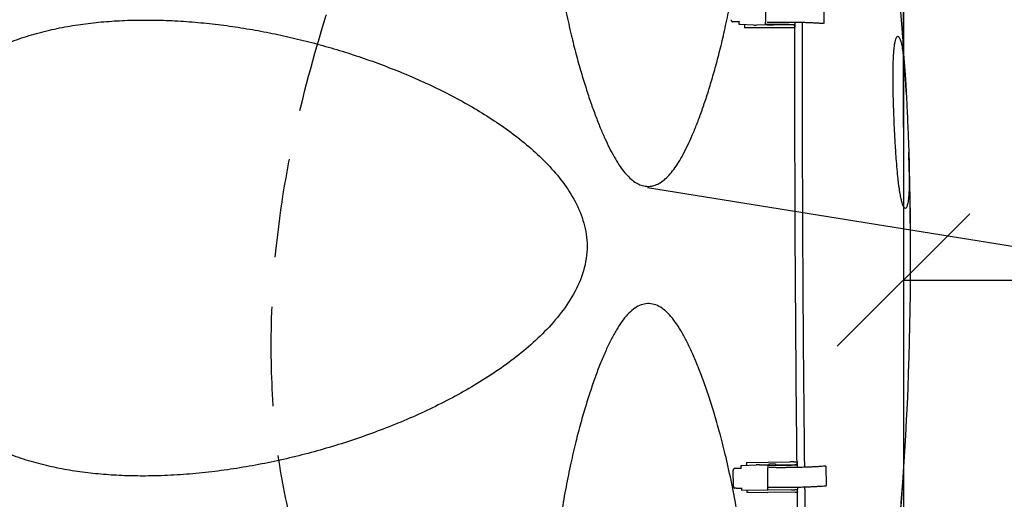
# Model space of a CAD drawing. Extents: x -3200 to 17800, y -1956 to 12894.
# Drawn here: x 3272 to 4016, y 6096 to 6458 of the extents above; entities that cross this region are included whole.
import ezdxf

# ---------------------------------------------------------------- set-up
doc = ezdxf.new("R2010")
doc.units = 0
doc.header["$LTSCALE"] = 50
doc.linetypes.add('DASHED', pattern=[0.75, 0.5, -0.25])
doc.layers.get('0').update_dxf_attribs({"linetype": 'CONTINUOUS'})
doc.layers.get('DEFPOINTS').update_dxf_attribs({"linetype": 'CONTINUOUS'})
doc.layers.add('A5AINE', color=15, linetype='CONTINUOUS')
doc.layers.add('MITAT', color=6, linetype='CONTINUOUS')

# ---------------------------------------------------------------- blocks, each defined once
blk = doc.blocks.new('_OBLIQUE')
at = {"color": 0, "linetype": 'BYBLOCK'}
blk.add_line((-0.5, -0.5), (0.5, 0.5), dxfattribs=at)

msp = doc.modelspace()

# ---------------------------------------------------------------- linework, layer by layer
at = {"color": 0, "linetype": 'BYBLOCK'}
msp.add_line((3939.62765, 6376.90185), (3939.62765, 6524.15157), dxfattribs=at)
for p, q in [((3835.43872, 6472.92371), (3835.40749, 6455.96561)), ((3879.3767, 6469.967), (3879.34977, 6455.1603)), ((3812.00249, 6456.31368), (3810.66851, 6456.37134)), ((3815.41205, 6456.53028), (3815.41155, 6456.25844)), ((3815.40926, 6454.39381), (3815.41156, 6456.2571)), ((3815.40975, 6454.30944), (3815.40926, 6454.39381)), ((3815.41155, 6456.25844), (3815.41156, 6456.2571)), ((3826.63656, 6453.76101), (3816.17159, 6454.2134)), ((3819.52431, 6454.06846), (3819.51993, 6451.86017)), ((3819.51999, 6451.84854), (3819.51993, 6451.8601)), ((3819.51999, 6451.84854), (3819.52007, 6451.84355)), ((3851.65588, 6451.78612), (3819.52006, 6451.8433)), ((3826.63656, 6453.76101), (3828.57235, 6453.75757)), ((3835.37902, 6453.98951), (3828.54175, 6453.75652)), ((3836.58438, 6453.98736), (3835.37902, 6453.98951)), ((3835.40511, 6454.44698), (3835.40748, 6455.95534)), ((3853.20302, 6454.41531), (3835.40511, 6454.44698)), ((3835.40563, 6454.35816), (3835.40511, 6454.44698)), ((3835.40749, 6455.96561), (3835.40748, 6455.95534)), ((3841.34295, 6453.88421), (3836.58493, 6453.89268)), ((3855.9971, 6453.95282), (3841.3424, 6453.9789)), ((3855.63993, 6451.77903), (3851.65588, 6451.78612)), ((3857.58422, 6451.77557), (3855.63993, 6451.77903)), ((3857.58377, 6453.83611), (3857.58101, 6452.31747)), ((3857.58415, 6451.78081), (3857.58101, 6452.31747)), ((3857.58422, 6451.77583), (3857.58415, 6451.78081)), ((3857.58864, 6454.09613), (3857.58817, 6453.8361)), ((3857.59218, 6456.0404), (3857.59151, 6455.67258)), ((3857.61362, 6455.64365), (3857.61085, 6454.12502)), ((3746.33673, 6331.27076), (4138.2161, 6268.39684)), ((3817.79076, 6121.42755), (3828.25112, 6121.95684)), ((3821.11683, 6123.80885), (3821.11681, 6123.80437)), ((3821.11684, 6123.79339), (3821.11681, 6123.80437)), ((3821.11683, 6123.8091), (3853.65608, 6124.1742)), ((3821.11684, 6123.79334), (3821.13394, 6122.27441)), ((3821.14192, 6121.59712), (3821.13447, 6122.2457)), ((3830.8462, 6121.98595), (3828.25112, 6121.95684)), ((3830.8462, 6121.98595), (3836.99514, 6121.84564)), ((3836.99514, 6121.84564), (3838.20043, 6121.85916)), ((3838.19188, 6122.61862), (3842.94961, 6122.67201)), ((3838.20043, 6121.85916), (3838.19188, 6122.61862)), ((3842.94961, 6122.67201), (3842.95816, 6121.91254)), ((3842.95816, 6121.91254), (3857.61196, 6122.07696)), ((3856.82922, 6124.2098), (3853.65608, 6124.1742)), ((3856.82922, 6124.2098), (3859.17865, 6124.23616)), ((3859.17863, 6124.23144), (3859.17865, 6124.23591)), ((3859.17863, 6124.23144), (3859.1804, 6123.72183)), ((3859.1804, 6123.72183), (3859.19749, 6122.20291)), ((3859.20173, 6122.20295), (3859.20476, 6121.93366)), ((3859.22735, 6121.90639), (3859.24445, 6120.38746)), ((3811.11247, 6105.73872), (3810.9774, 6117.73826)), ((3812.27862, 6119.3239), (3813.62004, 6119.39177)), ((3817.03011, 6121.24898), (3817.02984, 6121.32909)), ((3817.04996, 6119.39252), (3817.03011, 6121.24898)), ((3817.04996, 6119.39252), (3817.04996, 6119.39125)), ((3817.05303, 6119.11936), (3817.04996, 6119.39125)), ((3837.02526, 6121.4734), (3837.02555, 6121.38906)), ((3837.02555, 6121.38906), (3854.82236, 6121.58874)), ((3837.02555, 6121.38906), (3837.04228, 6119.87012)), ((3837.04228, 6119.87012), (3837.04817, 6119.3438)), ((3837.23357, 6102.90876), (3837.04817, 6119.3438)), ((3859.22248, 6120.35971), (3859.22659, 6119.99449)), ((3880.97529, 6121.03753), (3881.14199, 6106.22797)), ((3813.03057, 6104.21011), (3812.26902, 6104.29148)), ((3813.20944, 6104.20513), (3814.55085, 6104.273)), ((3817.21617, 6104.62575), (3817.23812, 6102.76377)), ((3817.36076, 6102.76547), (3837.23326, 6102.98844)), ((3821.35304, 6102.81026), (3821.36904, 6101.38914)), ((3822.24695, 6101.30228), (3837.23023, 6100.96036)), ((3837.20857, 6105.09383), (3837.93028, 6105.10192)), ((3857.84705, 6101.19169), (3837.23023, 6100.96036)), ((3855.03039, 6103.10844), (3837.23357, 6102.90876)), ((3859.39414, 6105.10917), (3859.39569, 6104.97228)), ((3859.41372, 6103.34617), (3859.41324, 6103.39826)), ((3859.41372, 6103.34617), (3859.41549, 6102.83656)), ((3859.41549, 6102.83656), (3859.43259, 6101.31763)), ((3859.41827, 6104.94502), (3859.43537, 6103.42609))]:
    msp.add_line(p, q)
for centre, start, end in [((1552.02638, 6276.78514), 3.03077265, 7.94372015), ((1552.02638, 6276.78514), 352.84121484, 1.93816178), ((1552.04678, 6276.81943), 352.84037334, 1.93732011)]:
    msp.add_arc(centre, 2392.9741, start, end)
at = {"linetype": 'DASHED', "ltscale": 3, "start_tangent": (-0.9953683, -0.096135049), "end_tangent": (0.069053407, 0.997612965)}
msp.add_spline([(3664.96964, 5959.9823), (3549.73679, 5973.81266), (3462.30422, 6191.64001), (3541.98103, 6574.73971), (3635.7203, 6884.62414), (3651.12079, 7390.4963), (3642.91296, 7854.59984)], degree=3, dxfattribs=at)
msp.add_open_spline([(3676.90226, 6509.718), (3677.25566, 6507.13069), (3678.5999, 6497.70747), (3681.12063, 6482.13415), (3684.70112, 6463.65491), (3688.40874, 6447.0273), (3692.16479, 6432.08038), (3695.90937, 6418.62504), (3699.61181, 6406.50205), (3703.26221, 6395.54691), (3706.84965, 6385.63533), (3710.38685, 6376.66042), (3713.8935, 6368.53167), (3717.39647, 6361.16025), (3720.9273, 6354.51317), (3724.49739, 6348.62615), (3728.11409, 6343.55986), (3731.78991, 6339.35504), (3735.55493, 6336.0381), (3739.41761, 6333.67842), (3743.3543, 6332.30325), (3747.31462, 6331.95512), (3751.24495, 6332.61916), (3755.11826, 6334.28366), (3758.92059, 6336.92611), (3762.63523, 6340.51948), (3766.25865, 6344.99698), (3769.80397, 6350.30893), (3773.29704, 6356.42102), (3776.75894, 6363.29974), (3780.20081, 6370.93151), (3783.64089, 6379.33324), (3787.08905, 6388.55502), (3790.56019, 6398.66337), (3794.05597, 6409.74582), (3797.56536, 6421.90527), (3801.07497, 6435.28409), (3804.5594, 6450.02782), (3807.95881, 6466.30824), (3811.20736, 6484.27878), (3814.17941, 6504.10412), (3815.88153, 6517.97713), (3816.61443, 6525.24952)], degree=3, knots=[30.619404909, 30.619404909, 30.619404909, 30.619404909, 46.605830364, 88.889747858, 127.195631184, 161.83014535, 193.178981206, 221.541849249, 247.33163735, 270.777491461, 292.232247487, 311.85978778, 329.830704218, 346.423292353, 361.814492811, 375.893247932, 388.546746915, 399.879242212, 410.016796683, 419.151488003, 427.420729899, 435.321519093, 443.229358039, 451.574924929, 460.926179435, 471.423989926, 483.114113157, 496.127692042, 510.483488387, 526.189533441, 543.257920685, 561.728129317, 581.763777767, 603.527304526, 627.155917698, 652.903796549, 681.003744512, 711.83032689, 745.648128249, 782.817980103, 823.620691584, 868.371078908, 868.371078908, 868.371078908, 868.371078908])
for points, start_tangent, end_tangent in [([(3366.91543, 6113.4926), (3351.03957, 6113.74266), (3335.22534, 6114.67892), (3319.43733, 6116.3708), (3303.78779, 6118.8886), (3288.2614, 6122.33583), (3273.06053, 6126.785), (3258.21998, 6132.36157), (3243.85926, 6139.19387), (3230.267, 6147.3293), (3217.57554, 6156.88465), (3206.09828, 6167.81706), (3196.04372, 6180.02263), (3187.42231, 6193.32752), (3180.23947, 6207.46707), (3174.44662, 6222.23233), (3169.98664, 6237.47133), (3166.82619, 6252.98813), (3164.90771, 6268.75387), (3164.21944, 6284.61991), (3164.74974, 6300.44957), (3166.51428, 6316.25259), (3169.52373, 6331.80218), (3173.84305, 6347.11507), (3179.47245, 6361.8903), (3186.51322, 6376.09457), (3195.01208, 6389.50343), (3204.98923, 6401.85584), (3216.33694, 6412.87317), (3228.9043, 6422.52957), (3242.44535, 6430.81573), (3256.71929, 6437.77837), (3271.49027, 6443.49541), (3286.6751, 6448.1019), (3302.13801, 6451.69423), (3317.81073, 6454.37277), (3333.57413, 6456.21652), (3349.35046, 6457.30463), (3365.24294, 6457.70992), (3374.42768, 6457.65151)], (-0.999989253, -0.004636249), (0.999845933, -0.017553065)), ([(3374.42768, 6457.65151), (3382.70074, 6457.42498), (3400.1004, 6456.43649), (3417.48416, 6454.79078), (3434.80804, 6452.52727), (3452.0963, 6449.66879), (3469.15293, 6446.27335)], (0.999845933, -0.017553065), (0.977529626, -0.210798077)), ([(3809.36025, 6457.93756), (3809.39283, 6457.5986), (3809.48952, 6457.27545), (3809.64492, 6456.98348), (3809.85126, 6456.73645), (3810.09866, 6456.54621), (3810.37544, 6456.42223), (3810.66851, 6456.37134)], (-0.001818824, -0.999998346), (0.999066949, -0.043188331)), ([(3815.41235, 6456.23974), (3814.22785, 6456.25052), (3813.08029, 6456.2754), (3812.00249, 6456.31368)], (-0.999995443, 0.003019022), (-0.999066949, 0.043188332)), ([(3816.17159, 6454.2134), (3815.91402, 6454.22729), (3815.70092, 6454.24466), (3815.54165, 6454.26474), (3815.44316, 6454.28665), (3815.40975, 6454.30944)], (-0.999066949, 0.043188332), (-0.005847742, 0.999982902)), ([(3836.60365, 6455.96381), (3836.73707, 6455.97324), (3837.14649, 6455.99538), (3837.60951, 6456.01134)], (0.997107528, 0.076003798), (0.999658784, 0.026121159)), ([(3837.60951, 6456.01134), (3839.28637, 6456.05191)], (0.999658784, 0.02612116), (0.999751871, 0.022275468)), ([(3839.28637, 6456.05191), (3841.15792, 6456.08975), (3841.26853, 6456.09175)], (0.999751871, 0.022275468), (0.999838814, 0.017954015)), ([(3841.26853, 6456.09175), (3844.80549, 6456.14226), (3848.51629, 6456.16838), (3852.0445, 6456.16858)], (0.999838814, 0.017954014), (0.999994518, -0.003311195)), ([(3852.0445, 6456.16858), (3852.25381, 6456.16785), (3855.26724, 6456.14796)], (0.999994518, -0.003311195), (0.999954842, -0.009503399)), ([(3853.20302, 6454.41531), (3853.94391, 6454.41503), (3854.67358, 6454.40486), (3855.26405, 6454.38878)], (0.999979576, 0.006391161), (0.999429077, -0.033786398)), ([(3855.26405, 6454.38878), (3855.3669, 6454.38518), (3856.00004, 6454.35669), (3856.5513, 6454.32039), (3857.0017, 6454.27751), (3857.3356, 6454.22955), (3857.54118, 6454.17812), (3857.61085, 6454.12502)], (0.999429077, -0.033786398), (0.005847743, -0.999982902)), ([(3855.26724, 6456.14796), (3855.98124, 6456.14068), (3859.66198, 6456.08716), (3863.25983, 6456.00779), (3866.73942, 6455.90337), (3870.06653, 6455.77492), (3873.20838, 6455.62369), (3876.13398, 6455.45116), (3876.71038, 6455.41291)], (0.999954842, -0.009503399), (0.997716218, -0.067545164)), ([(3857.58377, 6453.83611), (3857.54347, 6453.86165), (3857.42566, 6453.88592), (3857.2369, 6453.90778), (3856.98665, 6453.92618), (3856.68689, 6453.94026), (3856.35174, 6453.94931), (3855.9971, 6453.95282)], (-0.005847743, 0.999982902), (-0.999998417, 0.001779289)), ([(3859.18046, 6124.23146), (3858.72713, 6168.94339), (3857.58853, 6451.78081)], (-0.010974547, 0.999939778), (0.00126898, 0.999999195)), ([(3857.58853, 6451.78081), (3857.58922, 6452.31747)], (0.00126898, 0.999999195), (0.001289131, 0.999999169)), ([(3857.58922, 6452.31747), (3857.5905, 6453.29832)], (0.001289132, 0.999999169), (0.001325966, 0.999999121)), ([(3857.5905, 6453.29832), (3857.59122, 6453.8361)], (0.001325968, 0.999999121), (0.001346163, 0.999999094)), ([(3857.59122, 6453.8361), (3857.59155, 6454.08206)], (0.001346166, 0.999999094), (0.001355403, 0.999999081)), ([(3857.59371, 6455.64368), (3857.59428, 6456.04032)], (0.001414047, 0.999999), (0.001428945, 0.999998979)), ([(3863.12823, 6455.92741), (3863.10076, 6393.68618), (3864.75957, 6120.15444)], (-0.001651994, -0.999998635), (0.011377681, -0.999935272)), ([(3876.71038, 6455.41291), (3878.81446, 6455.25903)], (0.997716218, -0.067545164), (0.996895228, -0.078739478)), ([(3878.81446, 6455.25903), (3879.07787, 6455.23307), (3879.25632, 6455.20385), (3879.34222, 6455.17279), (3879.34141, 6455.16214)], (0.996895228, -0.078739477), (-0.216711445, -0.976235704)), ([(3469.15294, 6446.27339), (3486.1677, 6442.31983), (3503.08901, 6437.82105), (3519.80895, 6432.80635), (3536.36217, 6427.25985), (3552.70785, 6421.17952), (3568.84185, 6414.54096), (3584.7343, 6407.31631), (3600.34782, 6399.46532), (3615.58985, 6390.95727), (3630.39211, 6381.72441), (3644.6848, 6371.65386), (3658.23649, 6360.68629), (3670.85604, 6348.64472), (3682.17468, 6335.3435), (3691.55592, 6320.65706), (3698.10605, 6304.47506), (3700.59012, 6287.23283), (3697.83457, 6268.3966), (3690.32691, 6250.81612), (3679.61661, 6234.97104), (3666.85882, 6220.78819), (3652.68136, 6207.97583), (3637.51827, 6196.35375), (3621.6125, 6185.74936), (3605.10566, 6176.02785), (3588.15517, 6167.12585), (3570.9071, 6159.00379), (3553.25338, 6151.5365), (3535.37606, 6144.75283), (3517.23594, 6138.60306), (3498.99225, 6133.11788), (3480.48263, 6128.24011), (3461.8318, 6124.01005), (3443.06153, 6120.44423), (3424.08494, 6117.55374), (3405.11737, 6115.40516), (3386.06783, 6114.03015), (3366.91543, 6113.49256)], (0.977502624, -0.210923256), (-0.999987956, -0.00490802)), ([(3931.8711, 6425.44023), (3932.066, 6430.05434), (3932.41062, 6434.84308), (3932.83278, 6438.53362), (3933.30626, 6441.28848), (3933.81079, 6443.24872), (3934.33232, 6444.5357), (3934.86141, 6445.24614), (3935.34988, 6445.44833)], (0.030985815, 0.999519824), (0.99269301, 0.120667258)), ([(3935.34988, 6445.44832), (3935.90433, 6445.20705), (3936.40948, 6444.57005), (3936.90157, 6443.57162), (3937.38058, 6442.22641), (3937.84309, 6440.55713), (3938.28783, 6438.57429), (3938.7165, 6436.27128), (3939.12704, 6433.65275), (3939.52012, 6430.70851), (3939.89561, 6427.42694), (3940.25754, 6423.75627), (3940.60521, 6419.67793), (3940.94314, 6415.11476), (3941.27488, 6409.98873), (3941.60836, 6404.14782), (3941.65272, 6403.31907)], (0.99204698, -0.12586814), (0.053069569, -0.998590818)), ([(3931.84224, 6404.17883), (3931.77323, 6408.71044), (3931.73526, 6416.87255), (3931.83231, 6424.06141), (3931.8711, 6425.44023)], (-0.018419483, 0.999830347), (0.030985815, 0.999519824)), ([(3941.10661, 6413.0413), (3941.29832, 6409.98792), (3941.63079, 6404.147), (3941.67502, 6403.31826)], (0.065075182, -0.997880364), (0.052919174, -0.998598799)), ([(3931.84673, 6403.93685), (3931.84224, 6404.17883)], (-0.018743507, 0.999824325), (-0.018419483, 0.999830347)), ([(3932.05862, 6395.14948), (3931.93257, 6399.91021), (3931.84673, 6403.93685)], (-0.02910505, 0.999576358), (-0.018743506, 0.999824325)), ([(3941.65272, 6403.31907), (3941.95378, 6397.39413), (3942.32482, 6389.48173), (3942.72531, 6380.43486)], (0.053069569, -0.998590818), (0.043617325, -0.999048312)), ([(3941.67502, 6403.31826), (3941.97529, 6397.3933), (3942.34559, 6389.4809), (3942.7457, 6380.43402)], (0.052919174, -0.998598799), (0.043602497, -0.999048959)), ([(3932.07363, 6394.63858), (3932.05862, 6395.14948)], (-0.029656023, 0.999560163), (-0.029105049, 0.999576358)), ([(3932.17608, 6391.37539), (3932.07363, 6394.63858)], (-0.033074297, 0.999452896), (-0.029656023, 0.999560163)), ([(3932.18199, 6391.19742), (3932.17608, 6391.37539)], (-0.033255705, 0.999446876), (-0.033074301, 0.999452896)), ([(3932.56073, 6381.25051), (3932.19912, 6390.68661), (3932.18199, 6391.19742)], (-0.042570964, 0.999093446), (-0.033255709, 0.999446876)), ([(3932.56932, 6381.05109), (3932.56073, 6381.25051)], (-0.043126946, 0.9990696), (-0.042956342, 0.99907695)), ([(3933.09171, 6370.19261), (3933.01293, 6371.691), (3932.56932, 6381.05109)], (-0.053252532, 0.998581077), (-0.043126948, 0.9990696)), ([(3942.72531, 6380.43486), (3943.15213, 6370.35302), (3943.4901, 6361.72034), (3943.63188, 6357.70431)], (0.042954086, -0.999077047), (0.033648274, -0.999433737)), ([(3942.7457, 6380.43402), (3943.17269, 6370.35218), (3943.51128, 6361.71949), (3943.65351, 6357.70346)], (0.042940516, -0.999077631), (0.03376939, -0.999429652)), ([(3933.22858, 6367.68629), (3933.09171, 6370.19261)], (-0.055823112, 0.998440674), (-0.053252532, 0.998581077)), ([(3933.31858, 6366.10039), (3933.22858, 6367.68629)], (-0.05749493, 0.998345798), (-0.055823112, 0.998440674)), ([(3933.88062, 6357.1289), (3933.54424, 6362.3172), (3933.31858, 6366.10039)], (-0.067939467, 0.997689445), (-0.057494929, 0.998345798)), ([(3935.85677, 6334.88614), (3935.54371, 6337.61421), (3934.81859, 6345.01002), (3934.14833, 6353.34229), (3933.88062, 6357.1289)], (-0.119624265, 0.992819236), (-0.067939467, 0.997689445)), ([(3943.63188, 6357.70431), (3943.73611, 6354.45704), (3943.89957, 6348.27653), (3943.99077, 6342.88176), (3944.01493, 6338.12888), (3943.97602, 6333.92602), (3943.87635, 6330.20261), (3943.71749, 6326.91107), (3943.50108, 6324.03806), (3943.22763, 6321.563), (3942.89826, 6319.49031), (3942.51248, 6317.82135), (3942.07117, 6316.57974), (3941.57449, 6315.7919), (3941.02164, 6315.49974), (3940.46884, 6315.7163), (3939.87033, 6316.455), (3939.22763, 6317.79061), (3938.54372, 6319.81999), (3937.82166, 6322.67), (3937.06997, 6326.48695), (3936.30312, 6331.42683), (3935.85677, 6334.88614)], (0.033648273, -0.999433737), (-0.119624265, 0.992819236)), ([(3818.93224, 6049.97135), (3816.56236, 6068.58235), (3813.30206, 6089.41136), (3809.31347, 6110.46406), (3804.99719, 6129.80373), (3800.72755, 6146.51938), (3796.58548, 6161.00866), (3792.55634, 6173.76472), (3788.56649, 6185.26857), (3784.54757, 6195.82264), (3780.508, 6205.41701), (3776.46778, 6214.0097), (3772.4114, 6221.60238), (3768.27387, 6228.23364), (3763.95112, 6233.89821), (3759.46882, 6238.38701), (3754.81667, 6241.5617), (3749.98981, 6243.31193), (3745.06324, 6243.52538), (3740.22268, 6242.19033), (3735.6075, 6239.44577), (3731.16403, 6235.37494), (3726.87955, 6230.09346), (3722.78943, 6223.81085), (3718.80449, 6216.55781), (3714.9084, 6208.42983), (3711.02948, 6199.3473), (3707.16949, 6189.31711), (3703.35732, 6178.41086), (3699.58404, 6166.57094), (3695.81763, 6153.57306), (3692.05213, 6139.18032), (3688.31115, 6123.15349), (3684.6915, 6105.40876), (3681.41505, 6086.58264), (3678.66528, 6067.57058), (3676.52137, 6049.27936)], (-0.109808001, 0.993952817), (-0.100127974, -0.994974567)), ([(3856.88298, 6121.63357), (3856.2928, 6121.61268), (3855.56324, 6121.59607), (3854.82236, 6121.58874)], (-0.999133652, -0.04161666), (-0.99999401, -0.003461273)), ([(3859.22735, 6121.90639), (3859.15817, 6121.8553), (3858.95308, 6121.80452), (3858.61964, 6121.75579), (3858.16966, 6121.71079), (3857.61876, 6121.67106), (3856.98592, 6121.63798), (3856.88298, 6121.63357)], (0.003471086, -0.999993976), (-0.999133652, -0.04161666)), ([(3857.61196, 6122.07696), (3857.96655, 6122.08368), (3858.3016, 6122.09546), (3858.60122, 6122.11169), (3858.85129, 6122.13155), (3859.03984, 6122.1541), (3859.15742, 6122.17827), (3859.19749, 6122.20291)], (0.999937059, 0.011219521), (-0.003471086, 0.999993976)), ([(3859.18606, 6123.7219), (3859.18046, 6124.23146)], (-0.010993658, 0.999939568), (-0.010974546, 0.999939778)), ([(3859.19716, 6122.71352), (3859.18606, 6123.7219)], (-0.011031483, 0.999939151), (-0.010993658, 0.999939568)), ([(3859.20238, 6122.24082), (3859.19716, 6122.71352)], (-0.011049216, 0.999938956), (-0.011031483, 0.999939151)), ([(3812.27862, 6119.3239), (3811.98428, 6119.27052), (3811.70701, 6119.14373), (3811.45994, 6118.95048), (3811.25472, 6118.70039), (3811.10115, 6118.40545), (3811.00695, 6118.07958), (3810.9774, 6117.73826)], (-0.998722315, -0.050534514), (0.011255717, -0.999936652)), ([(3813.62004, 6119.39177), (3814.70394, 6119.43866), (3815.85812, 6119.47344), (3817.0496, 6119.49509)], (0.998722315, 0.050534513), (0.999923159, 0.012396611)), ([(3817.02984, 6121.32909), (3817.06303, 6121.35105), (3817.16131, 6121.3728), (3817.3204, 6121.39338), (3817.53332, 6121.4119), (3817.79076, 6121.42755)], (-0.003471085, 0.999993976), (0.998722315, 0.050534514)), ([(3839.24469, 6119.83165), (3838.78155, 6119.84239), (3838.37195, 6119.85952), (3838.04457, 6119.88125)], (-0.999883308, 0.015276445), (-0.996544692, 0.083058268)), ([(3840.92212, 6119.80911), (3839.24469, 6119.83165)], (-0.999932449, 0.011623164), (-0.999883308, 0.015276444)), ([(3841.00683, 6119.80814), (3840.92212, 6119.80911)], (-0.999934526, 0.011443081), (-0.999932449, 0.011623173)), ([(3842.90421, 6119.79018), (3842.79369, 6119.79102), (3841.00683, 6119.80814)], (-0.999971728, 0.007519575), (-0.999934526, 0.011443081)), ([(3853.68042, 6119.81992), (3850.15248, 6119.78649), (3846.44159, 6119.77592), (3842.90421, 6119.79018)], (-0.999919682, -0.01267398), (-0.999971728, 0.007519575)), ([(3856.90283, 6119.87021), (3853.88984, 6119.82261), (3853.68042, 6119.81992)], (-0.999827872, -0.018553365), (-0.999919682, -0.01267398)), ([(3877.95772, 6120.74472), (3877.76233, 6120.7307), (3874.83845, 6120.539), (3871.69815, 6120.36547), (3868.37237, 6120.21179), (3864.89391, 6120.07948), (3861.29695, 6119.96983), (3857.61686, 6119.88393), (3856.90283, 6119.87021)], (-0.997405871, -0.071982836), (-0.999827872, -0.018553365)), ([(3880.44091, 6120.93868), (3877.95772, 6120.74472)], (-0.996441089, -0.084292094), (-0.997405871, -0.071982836)), ([(3880.96684, 6121.03547), (3880.96786, 6121.0256), (3880.88225, 6120.99528), (3880.70407, 6120.96584), (3880.44091, 6120.93868)], (0.238186101, -0.971219533), (-0.996441088, -0.084292095)), ([(3811.11247, 6105.73872), (3811.14967, 6105.40078), (3811.2511, 6105.08481), (3811.41112, 6104.80574), (3811.62174, 6104.57669), (3811.87288, 6104.40864), (3812.15268, 6104.31004), (3812.26803, 6104.29163)], (0.011255716, -0.999936652), (0.994263221, -0.106960965)), ([(3813.20944, 6104.20513), (3813.02958, 6104.21025)], (-0.998722315, -0.050534509), (-0.994263221, 0.106960966)), ([(3814.55085, 6104.273), (3815.39427, 6104.30955), (3816.29213, 6104.33675), (3817.21923, 6104.35385)], (0.998722315, 0.050534513), (0.999919125, 0.012717855)), ([(3817.36076, 6102.76547), (3817.30624, 6102.76484), (3817.25172, 6102.76419), (3817.23812, 6102.76403)], (-0.999937059, -0.011219517), (-0.999923822, -0.012343017)), ([(3821.36904, 6101.38914), (3821.40801, 6101.36583), (3821.52249, 6101.34453), (3821.70672, 6101.32629), (3821.95198, 6101.31197), (3822.24695, 6101.30228)], (0.006968941, -0.999975717), (0.999739732, -0.022813752)), ([(3837.69958, 6105.17307), (3837.69912, 6105.16952), (3837.77088, 6105.13215)], (-0.280547252, -0.959840216), (0.963855439, -0.266425772)), ([(3837.77088, 6105.13215), (3837.93876, 6105.10056), (3838.1979, 6105.07282), (3838.53865, 6105.04996), (3838.94826, 6105.03284), (3839.4114, 6105.0221)], (0.963855439, -0.266425774), (0.999883308, -0.015276444)), ([(3839.4114, 6105.0221), (3840.38436, 6105.00828)], (0.999883308, -0.015276444), (0.999913703, -0.013137249)), ([(3840.38436, 6105.00828), (3841.95906, 6104.99024)], (0.999913703, -0.01313725), (0.999952047, -0.009793086)), ([(3841.95906, 6104.99024), (3842.96036, 6104.98147), (3846.60825, 6104.96636), (3850.31912, 6104.97693), (3853.84712, 6105.01036)], (0.999952047, -0.009793087), (0.999919682, 0.012673979)), ([(3853.84712, 6105.01036), (3854.05646, 6105.01305), (3857.06953, 6105.06065)], (0.999919682, 0.012673979), (0.999827872, 0.018553365)), ([(3855.03039, 6103.10844), (3855.77124, 6103.11576), (3856.50079, 6103.13238), (3857.09101, 6103.15327)], (0.99999401, 0.003461273), (0.999133652, 0.041616654)), ([(3857.06953, 6105.06065), (3857.78348, 6105.07437), (3861.46357, 6105.16027), (3865.06053, 6105.26992), (3868.53901, 6105.40223), (3871.8648, 6105.55591), (3875.00511, 6105.72945), (3877.92901, 6105.92115), (3878.09299, 6105.9329)], (0.999827872, 0.018553365), (0.997415622, 0.071847601)), ([(3857.09101, 6103.15327), (3857.19389, 6103.15767), (3857.82674, 6103.19076), (3858.37764, 6103.23048), (3858.82763, 6103.27548), (3859.16109, 6103.32421), (3859.36619, 6103.375), (3859.39436, 6103.38461)], (0.999133652, 0.041616654), (0.929511164, 0.368793976)), ([(3857.84705, 6101.19169), (3858.20165, 6101.19841), (3858.53669, 6101.21019), (3858.83631, 6101.22642), (3859.08639, 6101.24628), (3859.27493, 6101.26883), (3859.39252, 6101.293), (3859.43259, 6101.31763)], (0.999937059, 0.011219521), (-0.003471086, 0.999993976)), ([(3858.67716, 6105.09403), (3858.84739, 6105.07821), (3859.16065, 6105.03786), (3859.35316, 6104.99298), (3859.41827, 6104.94516)], (0.996472386, -0.083921297), (0.008012347, -0.999967901)), ([(3859.39436, 6103.38461), (3859.43537, 6103.42609)], (0.929511166, 0.36879397), (-0.003471078, 0.999993976)), ([(3859.42387, 6102.83667), (3859.41693, 6103.42587)], (-0.01177841, 0.999930632), (-0.011756234, 0.999930893)), ([(3859.44306, 6101.21111), (3859.42387, 6102.83667)], (-0.011839609, 0.999929909), (-0.011778411, 0.999930632)), ([(3860.09659, 6050.17136), (3859.44306, 6101.21111)], (-0.013769809, 0.999905192), (-0.011839609, 0.999929909)), ([(3864.9333, 6105.26585), (3865.29606, 6076.29928)], (0.011957822, -0.999928503), (0.013087264, -0.999914358)), ([(3878.09299, 6105.9329), (3880.60762, 6106.12913)], (0.997415622, 0.071847602), (0.996441089, 0.084292094)), ([(3880.60762, 6106.12913), (3880.87077, 6106.15628), (3881.04895, 6106.18573), (3881.13456, 6106.21604), (3881.13354, 6106.22592)], (0.996441088, 0.084292095), (-0.238186101, 0.971219533))]:
    msp.add_spline(points, degree=3, dxfattribs=dict(start_tangent=start_tangent, end_tangent=end_tangent))
at = {"layer": 'A5AINE'}
msp.add_line((3939.62765, 6943.08062), (3939.62765, 5895.30781), dxfattribs=at)
at = {"layer": 'DEFPOINTS', "color": 0, "linetype": 'BYBLOCK'}
msp.add_point((3939.62765, 6316.90185), dxfattribs=at)
at = {"layer": 'MITAT', "linetype": 'BYBLOCK'}
msp.add_line((3939.62765, 6261.3857), (4939.62765, 6261.3857), dxfattribs=at)

# ---------------------------------------------------------------- block references
at = {"layer": 'MITAT', "linetype": 'BYBLOCK', "xscale": 100, "yscale": 100, "zscale": 100, "rotation": 180}
msp.add_blockref('_OBLIQUE', (3939.62765, 6261.3857), dxfattribs=at)

doc.saveas('drawing.dxf')
